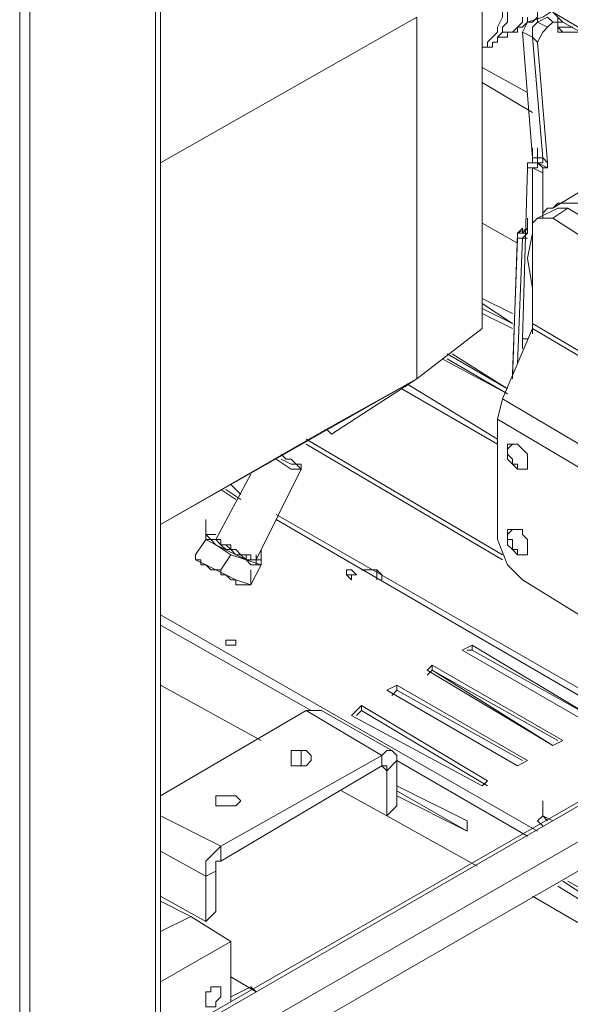
# Model space of a CAD drawing. Units: inches. Extents: x 2 to 295, y 2 to 208.
# Drawn here: x 184 to 189, y 58 to 66 of the extents above; entities that cross this region are included whole.
import ezdxf

# ---------------------------------------------------------------- set-up
doc = ezdxf.new("R2010")
doc.units = ezdxf.units.IN
doc.header["$MEASUREMENT"] = 0
doc.layers.add('OLCU', color=7, linetype='Continuous')

msp = doc.modelspace()

# ---------------------------------------------------------------- linework, layer by layer
at = {"layer": 'OLCU', "color": 7, "lineweight": 18, "true_color": 0xffffff}
for points in [[(185.0426, 51.1769), (185.0426, 84.7893)], [(185.0426, 51.1345), (185.0426, 84.7469)], [(183.8995, 50.5416), (183.8995, 84.112)], [(183.9843, 50.5416), (183.9843, 84.112)], [(185.0847, 53.5898), (185.0847, 66.5861)], [(187.7939, 66.5861), (187.7939, 63.6226)], [(188.1749, 66.2051), (188.3024, 66.2475), (188.4292, 66.3322)], [(187.244, 66.2475), (185.0847, 65.0196)], [(187.244, 66.2475), (187.244, 63.1996)], [(187.7939, 65.9936), (187.8786, 65.9936), (187.8786, 66.0356), (187.9213, 66.0356), (187.9213, 66.078), (187.9634, 66.1203), (187.9634, 66.1627), (188.0061, 66.2051), (188.0061, 66.2898)], [(187.9213, 66.078), (188.0061, 66.078), (188.0061, 66.1203), (188.0902, 66.1203), (188.0902, 66.1627), (188.1329, 66.1627), (188.1749, 66.2051), (188.1749, 66.2475)], [(188.3444, 66.2475), (188.2597, 66.2051)], [(188.3871, 66.2051), (188.3444, 66.2475)], [(188.3871, 66.2051), (188.3444, 66.2475)], [(188.4712, 66.2051), (188.3871, 66.2898)], [(188.4292, 66.2475), (188.4292, 66.2051), (188.4712, 66.2051)], [(188.1749, 66.2051), (188.1329, 66.1203)], [(188.2597, 66.2051), (188.2176, 66.1627), (188.2176, 66.078)], [(188.3444, 66.1627), (188.2597, 66.2051)], [(188.3444, 66.1627), (188.3024, 66.1203), (188.2597, 66.0356)], [(188.3871, 66.2051), (188.3444, 66.1627)], [(188.4292, 66.2051), (188.3871, 66.2051)], [(188.4712, 66.2051), (188.4292, 66.2051)], [(188.4292, 66.2051), (188.4292, 66.1203), (188.4712, 66.1203)], [(188.5559, 66.1627), (188.4292, 66.1627)], [(188.4712, 66.2051), (189.8258, 65.443)], [(188.2176, 66.078), (188.1329, 66.1203)], [(188.1329, 66.1203), (188.2176, 65.062)], [(188.2176, 66.078), (188.3024, 65.062)], [(188.2597, 66.0356), (188.2176, 66.078)], [(188.5987, 66.1203), (188.4712, 66.1203)], [(188.2597, 66.0356), (188.3444, 65.0196)], [(187.7939, 65.8241), (188.1749, 65.6125)], [(188.2176, 65.0196), (188.2176, 65.1468)], [(188.2597, 65.0196), (188.2597, 65.1468)], [(188.3024, 65.062), (188.2176, 65.062)], [(188.2176, 65.0196), (188.2176, 65.062)], [(188.2597, 65.0196), (188.3024, 65.0196), (188.3024, 65.062)], [(188.3444, 65.0196), (188.3024, 65.062)], [(188.1749, 64.9773), (188.1329, 63.5382)], [(188.2176, 65.0196), (188.1749, 65.0196), (188.1749, 64.9773)], [(188.2176, 64.9773), (188.1749, 64.9773)], [(188.2597, 65.0196), (188.2597, 64.9773), (188.2176, 64.9773)], [(188.2597, 65.0196), (188.2176, 65.0196)], [(188.2597, 65.0196), (188.2176, 65.0196)], [(188.2176, 64.9773), (188.2176, 64.5118)], [(188.3024, 64.9352), (188.2176, 64.9773)], [(188.3024, 64.9773), (188.2597, 65.0196)], [(188.3444, 64.9773), (188.2597, 65.0196)], [(188.3024, 64.9773), (188.3024, 64.9352)], [(188.3444, 64.9773), (188.3024, 64.9773)], [(188.3444, 64.9773), (188.3444, 65.0196)], [(188.3024, 64.9352), (188.3024, 64.5542)], [(188.8102, 64.8929), (188.3871, 64.6386)], [(188.2597, 64.5542), (188.3024, 64.5542), (188.3024, 64.5966), (188.3444, 64.6386), (188.3871, 64.6386), (188.4292, 64.681), (188.6407, 64.681)], [(188.4292, 64.6386), (188.2597, 64.5542)], [(188.5139, 64.6386), (188.3871, 64.5542)], [(188.5139, 64.6386), (188.4292, 64.6386)], [(189.1485, 64.2579), (188.5139, 64.6386)], [(188.3871, 64.5542), (188.2597, 64.5542), (188.2176, 64.5118), (188.2176, 64.4694)], [(188.9797, 64.1732), (188.3871, 64.5542)], [(188.0902, 64.3423), (187.7939, 64.5118)], [(188.0902, 64.4271), (188.0481, 63.1996)], [(188.1749, 64.4694), (188.0902, 64.4271)], [(188.0902, 64.4271), (188.0902, 64.4271)], [(188.1329, 64.4271), (188.0902, 64.4271), (188.0902, 64.3847)], [(188.1749, 64.4271), (188.1329, 64.3847)], [(188.1329, 64.4271), (188.1749, 64.4271)], [(188.2176, 64.4271), (188.1749, 64.2155)], [(188.2176, 64.4694), (188.2176, 63.665)], [(188.1329, 64.3847), (188.0902, 64.3847)], [(188.1749, 64.2155), (188.2176, 63.9613)], [(188.2176, 64.0037), (188.2176, 63.5803)], [(187.7939, 63.8769), (188.0481, 63.7498)], [(187.7939, 63.7921), (188.0481, 63.665)], [(187.7939, 63.7498), (188.0481, 63.6226)], [(188.2176, 63.665), (189.1485, 63.1148)], [(188.2176, 63.6226), (188.2176, 63.665)], [(187.7939, 63.6226), (187.244, 63.1996)], [(188.2176, 63.6226), (187.9634, 63.0301)], [(188.2176, 63.6226), (189.1485, 63.0725)], [(188.1329, 63.5382), (188.1329, 63.4535)], [(188.0061, 63.1148), (187.4976, 63.4111)], [(188.0061, 63.1148), (187.5403, 63.4111)], [(188.0061, 63.0725), (187.4556, 63.3687)], [(188.0061, 63.0725), (187.4976, 63.3687)], [(185.0847, 61.9718), (187.244, 63.1996)], [(187.244, 63.1996), (186.482, 62.7762)], [(187.244, 63.1996), (186.524, 62.7338)], [(187.1166, 63.1148), (187.9213, 62.6491)], [(187.9634, 63.0301), (187.9213, 62.8606)], [(188.8949, 62.4799), (187.9634, 63.0301)], [(188.8522, 62.3104), (187.9213, 62.8606)], [(187.9213, 62.8606), (187.9213, 61.8446)], [(186.482, 62.7762), (185.0847, 61.9718)], [(186.524, 62.7338), (186.482, 62.7762)], [(188.1749, 62.4799), (188.1749, 62.4375), (188.0902, 62.4375), (188.0481, 62.4799), (188.0061, 62.5219), (188.0061, 62.5643), (188.0061, 62.6491), (188.0902, 62.6491), (188.1329, 62.6067), (188.1749, 62.5643), (188.1749, 62.4799)], [(188.0902, 62.6491), (188.0481, 62.6491), (188.0061, 62.6067), (188.0061, 62.5643), (188.0481, 62.5219), (188.0481, 62.4799), (188.0902, 62.4799), (188.0902, 62.4375), (188.1749, 62.4375), (188.1749, 62.4799)], [(186.101, 62.5643), (186.143, 62.5219), (186.1857, 62.5219), (186.2277, 62.4799), (186.2705, 62.4799), (186.2705, 62.4375), (186.2277, 62.4799), (186.1857, 62.4799)], [(186.0582, 62.5219), (186.1857, 62.4375)], [(186.101, 62.5219), (186.1857, 62.4799)], [(186.2705, 62.4375), (186.2705, 62.4799)], [(185.8894, 61.6755), (186.2705, 62.4375)], [(186.2705, 62.4375), (186.1857, 62.4375)], [(185.8467, 62.3952), (185.5504, 61.8446)], [(185.762, 62.1833), (185.6352, 62.268)], [(185.762, 62.2257), (185.6772, 62.3104)], [(185.0847, 57.5689), (193.0008, 62.1413)], [(193.0008, 62.1413), (185.0847, 57.5689)], [(185.0847, 57.6113), (192.9588, 62.1413)], [(185.4657, 61.887), (185.4657, 62.0141)], [(189.4455, 60.109), (186.0582, 62.0565)], [(189.4027, 60.0666), (186.0582, 62.0141)], [(193.1703, 61.9294), (185.0847, 57.2726)], [(185.0847, 57.2726), (193.1703, 61.9294)], [(188.1749, 61.7602), (188.1749, 61.7179), (188.0902, 61.7179), (188.0481, 61.7602), (188.0061, 61.8023), (188.0061, 61.887), (188.0061, 61.9294), (188.1329, 61.9294), (188.1329, 61.887), (188.1749, 61.8446), (188.1749, 61.7602)], [(188.0902, 61.9294), (188.0481, 61.9294), (188.0061, 61.887), (188.0061, 61.8446), (188.0481, 61.8446), (188.0481, 61.7602), (188.0902, 61.7602), (188.0902, 61.7179), (188.1749, 61.7179), (188.1749, 61.7602)], [(185.4657, 61.8446), (185.3809, 61.7179)], [(185.5504, 61.887), (185.4657, 61.887), (185.5084, 61.8446), (185.5504, 61.8446), (185.5925, 61.8023), (185.6352, 61.7602), (185.6772, 61.7602), (185.7199, 61.7179), (185.762, 61.7179), (185.8047, 61.6755), (185.8894, 61.6755), (185.8894, 61.6331), (185.9315, 61.6331), (185.9315, 61.6755), (185.8894, 61.6755), (185.8894, 61.7179)], [(185.5504, 61.8023), (185.5504, 61.8023), (185.5084, 61.8446), (185.4657, 61.8446), (185.4657, 61.887)], [(185.4657, 61.887), (185.4657, 61.8446)], [(185.4657, 61.8446), (185.5504, 61.8023)], [(185.5504, 61.8446), (185.5504, 61.8446)], [(185.8467, 61.6755), (185.8047, 61.6755), (185.8047, 61.7179), (185.7199, 61.7179), (185.6772, 61.7602), (185.6352, 61.8023), (185.5925, 61.8023), (185.5504, 61.8446)], [(187.9213, 61.8446), (188.0061, 61.6331), (188.1329, 61.506)], [(185.5504, 61.8023), (185.6772, 61.7179)], [(185.5504, 61.8023), (185.8047, 61.6755)], [(185.9315, 61.6331), (185.9315, 61.7602)], [(185.9315, 61.6331), (185.9315, 61.7602)], [(185.9315, 61.6331), (185.9315, 61.7602)], [(185.9315, 61.6331), (185.9315, 61.7602)], [(185.9315, 61.6331), (185.9315, 61.7602)], [(193.213, 61.7179), (185.0847, 57.0187)], [(185.0847, 57.0187), (193.213, 61.7179)], [(185.3809, 61.7179), (185.3809, 61.6755)], [(185.4657, 61.6331), (185.4237, 61.6331), (185.4237, 61.6755), (185.3809, 61.6755), (185.3809, 61.7179)], [(185.3809, 61.7179), (185.3809, 61.7179)], [(185.3809, 61.6755), (185.4657, 61.6331)], [(185.6772, 61.7179), (185.5925, 61.5907)], [(185.6772, 61.7179), (185.8047, 61.6755)], [(185.9315, 61.6331), (185.8467, 61.6331), (185.8047, 61.6755)], [(185.8047, 61.6755), (185.9315, 61.6331)], [(185.8894, 61.6755), (185.8894, 61.6755)], [(185.8894, 61.6755), (185.8894, 61.6755)], [(185.5925, 61.5907), (185.5084, 61.5907), (185.4657, 61.6331)], [(185.4657, 61.6331), (185.7199, 61.506)], [(185.7199, 61.506), (185.6772, 61.506), (185.6352, 61.5484), (185.5925, 61.5484), (185.5925, 61.5907)], [(185.9315, 61.6331), (185.8467, 61.4636)], [(185.9315, 61.6331), (185.8467, 61.4636)], [(185.8467, 61.4636), (185.8467, 61.5907)], [(186.6935, 61.5907), (186.6508, 61.5907), (186.6508, 61.5484), (186.6935, 61.506), (186.6935, 61.5484), (186.7355, 61.5484), (186.6935, 61.5907)], [(186.905, 61.5907), (186.7783, 61.5907)], [(186.8203, 61.5907), (186.7783, 61.5907)], [(186.905, 61.5907), (186.8203, 61.5907)], [(186.905, 61.506), (186.905, 61.5907)], [(186.9478, 61.5484), (186.905, 61.5907)], [(185.8467, 61.4636), (185.7199, 61.4636), (185.7199, 61.506)], [(185.7199, 61.506), (185.8467, 61.4636)], [(186.6935, 61.5484), (186.6508, 61.5484)], [(186.6935, 61.5484), (186.6508, 61.5484)], [(186.9478, 61.506), (186.9478, 61.5484)], [(186.9478, 61.506), (186.9478, 61.5484)], [(188.6834, 61.1673), (188.1329, 61.506)], [(185.8467, 61.4636), (185.8467, 61.4636)], [(185.8467, 61.4636), (185.8467, 61.4636)], [(185.7199, 60.9982), (185.6352, 60.9982), (185.6352, 60.9558), (185.7199, 60.9558), (185.7199, 60.9982)], [(185.6772, 60.9558), (185.6352, 60.9558)], [(185.7199, 60.9558), (185.6352, 60.9558)], [(187.7091, 60.9558), (187.6251, 60.9134)], [(187.6251, 60.9134), (188.7254, 60.2785)], [(187.7091, 60.9134), (187.6671, 60.9134)], [(188.7675, 60.3209), (187.7091, 60.9558)], [(187.7091, 60.9134), (187.7091, 60.9558)], [(188.7675, 60.3209), (187.7091, 60.9134)], [(187.3708, 60.7863), (187.3288, 60.7439)], [(187.3288, 60.7439), (188.3871, 60.109)], [(187.3708, 60.7439), (187.3288, 60.7019)], [(188.4712, 60.1514), (187.3708, 60.7863)], [(187.3708, 60.7439), (187.3708, 60.7863)], [(188.3871, 60.109), (187.3708, 60.7439)], [(188.4292, 60.1514), (187.3708, 60.7439)], [(185.9315, 60.1514), (185.0847, 60.6171)], [(187.0745, 60.6171), (186.9898, 60.5748)], [(186.9898, 60.5748), (188.0902, 59.9398)], [(187.0745, 60.5748), (187.0318, 60.5324)], [(188.1749, 59.9822), (187.0745, 60.6171)], [(187.0745, 60.5748), (187.0745, 60.6171)], [(188.1329, 59.9822), (187.0745, 60.5748)], [(186.3125, 60.4053), (185.0847, 59.6856)], [(186.9478, 60.0246), (186.3125, 60.4053)], [(186.4393, 60.4053), (186.3125, 60.4053)], [(187.0318, 60.0666), (186.4393, 60.4053)], [(187.0318, 60.0666), (186.4393, 60.4053)], [(186.7783, 60.4476), (186.6935, 60.3632)], [(186.7783, 60.4053), (186.7355, 60.3632)], [(187.8366, 59.8127), (186.7783, 60.4476)], [(186.7783, 60.4053), (186.7783, 60.4476)], [(187.8366, 59.7703), (186.7783, 60.4053)], [(186.6935, 60.3632), (187.7939, 59.7703)], [(188.3871, 60.109), (188.4712, 60.1514)], [(186.9478, 60.0246), (185.5925, 59.2625)], [(186.1857, 60.0666), (186.1857, 60.0246), (186.1857, 59.9822), (186.1857, 59.9398), (186.3125, 59.9398), (186.3545, 59.9822), (186.3545, 60.0246), (186.3125, 60.0666), (186.1857, 60.0666)], [(186.1857, 60.0666), (186.1857, 60.0246), (186.1857, 59.9822), (186.1857, 59.9398), (186.3125, 59.9398), (186.3545, 59.9822), (186.3545, 60.0246), (186.3125, 60.0666), (186.1857, 60.0666)], [(186.2705, 59.9398), (186.2705, 60.0666)], [(187.0745, 59.9822), (187.0745, 60.0246), (187.0318, 60.0666), (186.9898, 60.0666), (186.9478, 60.0246)], [(187.0745, 59.9822), (187.0745, 60.0246), (187.0318, 60.0666), (186.9898, 60.0666), (186.9478, 60.0246)], [(186.9478, 59.9398), (186.9478, 60.0246)], [(186.9478, 59.9398), (185.5925, 59.1354)], [(186.3125, 59.9398), (186.2277, 59.9398)], [(186.9898, 59.8975), (186.9898, 59.9398), (186.9478, 59.9398)], [(187.0745, 59.9822), (186.9898, 59.8975)], [(187.0745, 59.6012), (187.0745, 59.9822)], [(188.0902, 59.9398), (188.1749, 59.9822)], [(186.9898, 59.5164), (186.9898, 59.8975)], [(187.6671, 59.4741), (187.0745, 59.7703)], [(187.7939, 59.7703), (187.8366, 59.8127)], [(185.5925, 59.6856), (185.5504, 59.6856), (185.5504, 59.6436), (185.5504, 59.6012), (185.7199, 59.6012), (185.762, 59.6436), (185.7199, 59.6856), (185.5925, 59.6856)], [(185.5925, 59.6856), (185.5504, 59.6856), (185.5504, 59.6436), (185.5504, 59.6012), (185.7199, 59.6012), (185.762, 59.6436), (185.7199, 59.6856), (185.5925, 59.6856)], [(186.9898, 59.5164), (186.6088, 59.728)], [(187.0745, 59.728), (187.6671, 59.3893)], [(187.0745, 59.6856), (187.6671, 59.3893)], [(185.6772, 59.6012), (185.5925, 59.6012)], [(187.0745, 59.6012), (186.9898, 59.5164)], [(188.3024, 59.5164), (188.3024, 59.6436)], [(187.7518, 59.093), (186.9898, 59.5164)], [(188.3024, 59.5164), (188.2597, 59.4741)], [(188.3024, 59.5164), (188.2597, 59.4741)], [(188.3871, 59.4741), (188.3024, 59.5164)], [(188.3444, 59.4741), (188.3024, 59.5164)], [(187.6671, 59.3893), (187.6671, 59.4741)], [(188.2597, 59.4741), (188.3024, 59.4317)], [(185.5925, 59.2625), (185.4657, 59.1354), (185.4657, 59.0083)], [(185.5925, 59.2625), (185.5925, 59.1354)], [(185.5925, 59.1354), (185.5504, 59.1354), (185.5504, 59.0507)], [(185.5504, 59.0507), (185.4657, 59.0083)], [(185.4657, 59.0083), (185.4657, 58.6273)], [(185.5504, 59.0507), (185.5504, 58.712)], [(188.4292, 58.9239), (189.1912, 58.4581)], [(188.4712, 58.9663), (189.1912, 58.5005)], [(189.1912, 58.5852), (188.5139, 58.9663)], [(185.4657, 58.6273), (185.0847, 58.8391)], [(191.0536, 57.1882), (188.2176, 58.8391)], [(185.0847, 58.7968), (185.3389, 58.6696)], [(185.3389, 58.6696), (185.0847, 58.5429)], [(185.3389, 58.6696), (185.6772, 58.4581)], [(185.5504, 58.712), (185.4657, 58.6273)], [(185.6772, 58.4581), (185.0847, 58.1194)], [(185.6772, 57.95), (185.6772, 58.4581)], [(185.6772, 58.1618), (185.8894, 58.0347)], [(185.5504, 57.9079), (185.4657, 57.9079), (185.4657, 57.95), (185.4657, 58.0347), (185.5084, 58.0347), (185.5084, 58.0771), (185.5925, 58.0771), (185.5925, 58.0347), (185.5925, 57.9923), (185.5504, 57.95), (185.5504, 57.9079)], [(185.8467, 58.0771), (185.8894, 58.0347)]]:
    msp.add_lwpolyline(points, dxfattribs=at)
at = {"layer": 'OLCU', "color": 8, "lineweight": 18, "true_color": 0x808080}
for points in [[(187.3708, 67.4329), (187.3708, 67.4329), (187.4128, 67.3905), (187.4556, 67.3482), (187.5403, 67.3058), (187.5823, 67.2634), (187.6251, 67.221), (187.6671, 67.1363), (187.7518, 67.0519), (187.7939, 67.0095), (187.8366, 66.9248), (187.8366, 66.84), (187.8786, 66.7976), (187.9213, 66.7132), (187.9213, 66.6285), (187.9634, 66.5437), (187.9634, 66.2475), (187.9213, 66.1627), (187.9213, 66.1203), (187.8786, 66.078), (187.8366, 66.0356), (187.8366, 65.9936), (187.7939, 65.9936)], [(188.2597, 66.2051), (188.2597, 66.3322)], [(188.1329, 66.2475), (188.1329, 66.2051), (188.0902, 66.1627), (188.0481, 66.1203), (187.9634, 66.1203)], [(188.2597, 66.2475), (188.2176, 66.2051), (188.1749, 66.2051)], [(189.8258, 65.443), (188.3871, 66.2898)], [(188.4712, 66.1203), (188.4292, 66.1627)], [(187.7939, 65.8241), (188.1749, 65.6125)], [(187.7939, 65.6969), (188.2176, 65.443)], [(188.1749, 64.4271), (188.1749, 64.5542)], [(188.1749, 64.4271), (188.1749, 64.5542)], [(188.1329, 64.4271), (188.1329, 64.4694), (188.0902, 64.4271)], [(188.0902, 64.4271), (188.0902, 64.3847)], [(188.1749, 64.4694), (188.1329, 64.4271)], [(188.0902, 64.3847), (188.0481, 63.2416)], [(188.0902, 63.3264), (188.1329, 64.3847)], [(188.1329, 64.3847), (188.1749, 64.3847)], [(187.7939, 63.8345), (188.0481, 63.665)], [(188.1749, 63.5382), (188.1329, 63.5382)], [(187.9213, 62.6914), (187.1593, 63.1572)], [(187.9634, 61.7179), (186.3125, 62.6914)], [(187.9634, 61.6755), (186.3125, 62.6491)], [(185.7199, 62.1833), (185.5925, 62.268)], [(189.4027, 60.0666), (186.0582, 62.0141)], [(185.5504, 61.8446), (185.5504, 61.8446)], [(185.5504, 61.8446), (185.5925, 61.8446), (185.5925, 61.8023), (185.6772, 61.8023), (185.6772, 61.7602), (185.7199, 61.7602), (185.762, 61.7179), (185.8467, 61.7179), (185.8467, 61.6755), (185.8894, 61.6755)], [(185.8894, 61.6755), (185.8467, 61.6755)], [(185.0847, 61.2097), (188.2597, 59.3893)], [(186.3545, 60.4053), (185.0847, 61.125)], [(186.9898, 59.8975), (186.9478, 59.9398)], [(188.1749, 59.3469), (187.0745, 59.9822)], [(185.5925, 59.2625), (185.0847, 59.5164)], [(185.4657, 59.0083), (185.0847, 59.2202)], [(185.6772, 57.9923), (185.8467, 58.0771)]]:
    msp.add_lwpolyline(points, dxfattribs=at)

doc.saveas('drawing.dxf')
